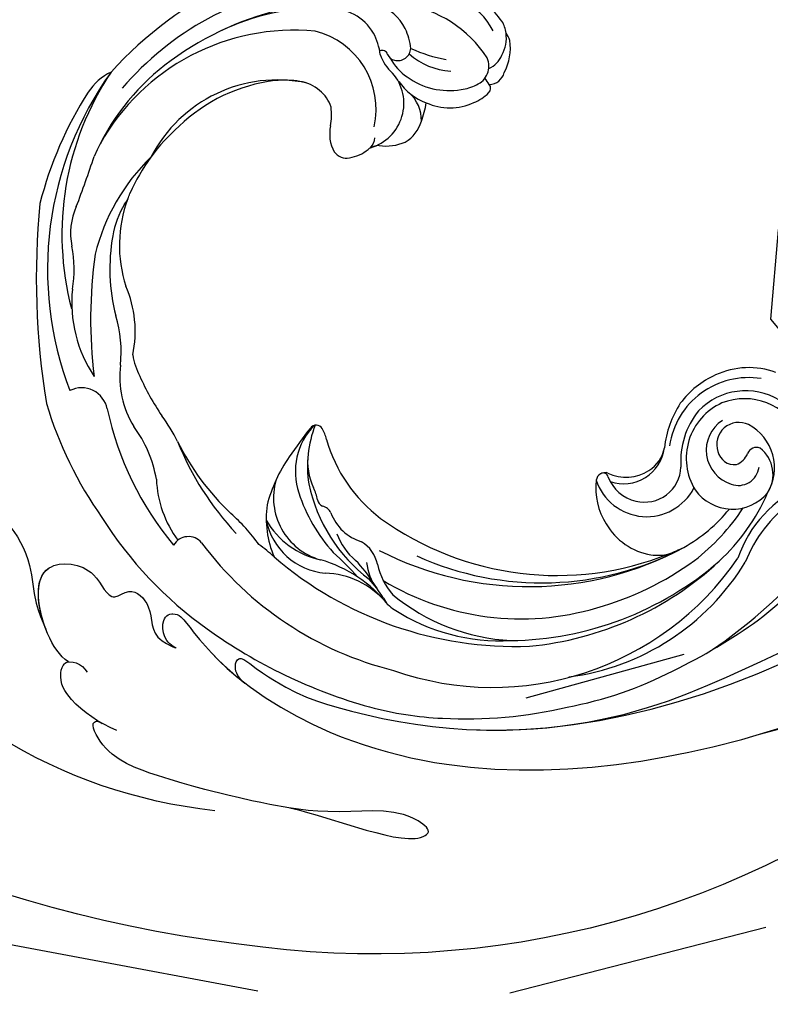
# Model space of a CAD drawing. Units: millimetres. Extents: x 72694 to 77734, y 77221 to 78409.
# Drawn here: x 74832 to 74886, y 77648 to 77719 of the extents above; entities that cross this region are included whole.
import ezdxf
from ezdxf.xclip import XClip

# ---------------------------------------------------------------- set-up
doc = ezdxf.new("R2010")
doc.units = ezdxf.units.MM
doc.header["$XCLIPFRAME"] = 2
doc.linetypes.add('HIDDEN', pattern=[9.524999999999999, 6.35, -3.175])
doc.layers.add('A-04.尺寸標註', color=4, linetype='Continuous')
doc.layers.add('H-08.木作(細線)', color=8, linetype='Continuous')
doc.styles.add('新細明體', font='PMingLiU.ttf')
doc.dimstyles.new('4', dxfattribs={"dimtxt": 10, "dimasz": 3, "dimexe": 2, "dimexo": 2, "dimgap": 1.2, "dimtad": 2, "dimdec": 0, "dimtxsty": '新細明體', "dimblk": 'ARCHTICK', "dimcen": 5, "dimclrd": 8, "dimclre": 8, "dimclrt": 4, "dimadec": 0, "dimazin": 0, "dimtfac": 1, "dimtdec": 0, "dimtix": 1, "dimtmove": 2, "dimatfit": 3, "dimldrblk": 'OPEN90', "dimfxl": 1.25, "dimlwd": 9, "dimlwe": 9, "dimarcsym": 0})

# ---------------------------------------------------------------- blocks, each defined once
blk = doc.blocks.new('_ArchTick')
at = {"color": 0, "linetype": 'ByBlock', "const_width": 0.15}
blk.add_lwpolyline([(-0.5, -0.5), (0.5, 0.5)], dxfattribs=at)
blk = doc.blocks.new('*D20')
at = {"layer": 'A-04.尺寸標註', "color": 8, "linetype": 'HIDDEN', "lineweight": 9, "ltscale": 0.4, "transparency": 16777216}
for p, q in [((75206.79531404059, 77742.13410073744), (74439.21033406402, 77742.13410073744)), ((75149.95821643225, 77580.64364696616), (74439.21033406402, 77580.64364696616))]:
    blk.add_line(p, q, dxfattribs=at)
at = {"layer": 'A-04.尺寸標註', "color": 8, "lineweight": 9, "ltscale": 0.4, "transparency": 16777216}
blk.add_line((74441.21033406402, 77580.64364696616), (74441.21033406402, 77742.13410073744), dxfattribs=at)
at = {"layer": 'DEFPOINTS', "color": 0, "ltscale": 0.4, "transparency": 16777216}
for p in [(74441.21033406402, 77742.13410073744), (75208.79531404059, 77742.13410073744), (75151.95821643225, 77580.64364696616)]:
    blk.add_point(p, dxfattribs=at)
at = {"layer": 'A-04.尺寸標註', "color": 8, "lineweight": 9, "ltscale": 0.4, "transparency": 16777216, "xscale": 3, "yscale": 3, "zscale": 3}
for p, rotation in [((74441.21033406402, 77742.13410073744), 90), ((74441.21033406402, 77580.64364696616), 270)]:
    blk.add_blockref('_ArchTick', p, dxfattribs=dict(at, rotation=rotation))
at = {"layer": 'A-04.尺寸標註', "color": 4, "ltscale": 0.4, "transparency": 16777216, "insert": (74434.37806662216, 77661.38887385177), "char_height": 10, "attachment_point": 5, "rotation": 90, "style": '新細明體'}
blk.add_mtext('161', dxfattribs=at)
blk = doc.blocks.new('_Open90')
at = {"color": 0, "linetype": 'ByBlock', "lineweight": -2}
for p, q in [((-0.5, 0.5), (0, 0)), ((0, 0), (-1, 0)), ((0, 0), (-0.5, -0.5))]:
    blk.add_line(p, q, dxfattribs=at)
blk = doc.blocks.new('*D21')
at = {"layer": 'A-04.尺寸標註', "color": 8, "linetype": 'HIDDEN', "lineweight": 9, "ltscale": 0.4, "transparency": 16777216}
for p, q in [((75761.27430924274, 77711.17853681018), (75761.27430924274, 77454.8981609799)), ((74667.64440453873, 77710.6334778734), (74667.64440453873, 77454.8981609799))]:
    blk.add_line(p, q, dxfattribs=at)
at = {"layer": 'A-04.尺寸標註', "color": 8, "lineweight": 9, "ltscale": 0.4, "transparency": 16777216}
blk.add_line((74667.64440453873, 77456.8981609799), (75761.27430924274, 77456.8981609799), dxfattribs=at)
at = {"layer": 'DEFPOINTS', "color": 0, "ltscale": 0.4, "transparency": 16777216}
for p in [(75761.27430924274, 77713.17853681018), (74667.64440453873, 77712.6334778734), (75761.27430924274, 77456.8981609799)]:
    blk.add_point(p, dxfattribs=at)
at = {"layer": 'A-04.尺寸標註', "color": 8, "lineweight": 9, "ltscale": 0.4, "transparency": 16777216, "xscale": 3, "yscale": 3, "zscale": 3, "rotation": 180}
blk.add_blockref('_ArchTick', (74667.64440453873, 77456.8981609799), dxfattribs=at)
at = {"layer": 'A-04.尺寸標註', "color": 8, "lineweight": 9, "ltscale": 0.4, "transparency": 16777216, "xscale": 3, "yscale": 3, "zscale": 3}
blk.add_blockref('_ArchTick', (75761.27430924274, 77456.8981609799), dxfattribs=at)
at = {"layer": 'A-04.尺寸標註', "color": 4, "ltscale": 0.4, "transparency": 16777216, "insert": (75214.45935689073, 77450.06589353803), "char_height": 10, "attachment_point": 5, "style": '新細明體'}
blk.add_mtext('1094', dxfattribs=at)
blk = doc.blocks.new('SE-21116L-d')
at = {"layer": 'H-08.木作(細線)'}
blk.add_lwpolyline([(10.25552108508055, -112.0276734686092, 0.2093606604984588), (30.8499999978485, -63.46656448505587, 0.1594261879160631), (12.23162039343151, -5.676457724654711, -0.01764934018909316), (4.597264612420986, 5.560015632171371)], format="xyb", dxfattribs=at)
for points, knots in [([(21.46378900741911, -58.9417768179926), (21.46277759204531, -53.13578055390167), (18.66554817569704, -41.26770480987284), (7.932302087541757, -27.91836147318259), (-4.354051997335773, -21.69438144102764), (-12.8502777979993, -20.91772015247693), (-19.2174312346724, -21.32246695360641), (-23.38024979890542, -17.67385007913049), (-24.04333380024036, -14.97369920641336)], [0, 0, 0, 0, 16.62689888954907, 37.28842629160808, 49.16213852660238, 57.49333508902249, 63.25376395367751, 70.89091984782621, 70.89091984782621, 70.89091984782621, 70.89091984782621]), ([(21.46378900741911, -58.9417768179926), (21.46277759204531, -53.13578055390167), (18.66554817569704, -41.26770480987284), (7.932302087541757, -27.91836147318259), (-4.354051997335773, -21.69438144102764), (-12.85027779800294, -20.91772015247602), (-19.2174312346724, -21.32246695360641), (-23.38024979890542, -17.67385007913049), (-24.04333380024036, -14.97369920641336)], [0, 0, 0, 0, 16.62689888954907, 37.28842629160808, 49.16213852660238, 57.49333508902249, 63.25376395367751, 70.89091984782621, 70.89091984782621, 70.89091984782621, 70.89091984782621]), ([(6.745628688993747, -36.94486613160166), (7.132223769956909, -37.41266578030422), (8.45607475134966, -37.53986269267966), (9.861781630981568, -38.2687906426579), (9.361474370500218, -39.54732763987408), (7.975908738291764, -38.7065899993911), (6.758881372796168, -36.65277287335152), (4.316726402696077, -35.10037691497359), (1.800546428010421, -34.62215401462868), (-0.4947909111688205, -36.99431141887703), (1.379299973403249, -41.30640228276184), (5.182334078017448, -43.90574338174679), (7.71074904840134, -44.19910256398703), (9.23780080491997, -45.06582130322818), (9.806262315098138, -45.3769727428778)], [0, 0, 0, 0, 1.324241823330548, 3.710313195097915, 4.50820664975971, 5.979210800985181, 8.040626957908367, 10.7529102905452, 13.73598643706092, 15.13787314869803, 21.19898140655693, 24.61495109979686, 27.44907622526743, 29.34716252760393, 29.34716252760393, 29.34716252760393, 29.34716252760393]), ([(1.014119068691798, -35.47821000302497), (0.8643392833582766, -35.62706770797445), (-0.3747485626372509, -37.2705165477953), (1.379299973403249, -41.30640228276184), (5.182334078017448, -43.90574338174679), (7.71074904840134, -44.19910256398703), (9.23780080491997, -45.06582130322818), (9.806262315098138, -45.3769727428778)], [14.43282375612867, 14.43282375612867, 14.43282375612867, 14.43282375612867, 15.13787314869803, 21.19898140655693, 24.61495109979686, 27.44907622526743, 29.34716252760393, 29.34716252760393, 29.34716252760393, 29.34716252760393]), ([(1.01411906868816, -35.47821000302588), (0.8643392833546386, -35.62706770797354), (-0.3747485626408888, -37.27051654779439), (1.379299973403249, -41.30640228276366), (5.18233407801381, -43.90574338174588), (7.71074904840134, -44.19910256398884), (9.23780080491997, -45.06582130322818), (9.806262315098138, -45.37697274287962)], [14.43282375612867, 14.43282375612867, 14.43282375612867, 14.43282375612867, 15.13787314869803, 21.19898140655693, 24.61495109979686, 27.44907622526743, 29.34716252760393, 29.34716252760393, 29.34716252760393, 29.34716252760393]), ([(11.97052700560744, -47.25214765877331), (11.60832578109694, -46.58084676040539), (9.860532898717793, -45.05806781226579), (4.816583407926373, -43.55254574910282), (4.752221327842562, -48.51743058738953), (7.540327683029318, -49.65770032376417), (5.974799913128663, -51.2452691812066), (7.626040183804434, -53.15017569102088), (9.516638495289953, -52.70720288460848), (10.27370133273143, -55.40650670681475), (9.79740954814406, -53.70686984364579), (7.833614874947671, -53.50840369981756), (7.619930869077507, -54.80496293590181), (8.833783619866153, -55.97704490890351), (11.8715513673269, -59.04640552671458), (18.18924739142312, -71.94726512223565), (15.11837003519759, -91.3540193292963), (5.69753111018872, -109.922415893109), (-7.820951207897451, -120.3523443539232), (-22.17878884718448, -119.8314403523689), (-30.52005560239559, -113.0105013066757), (-31.26819653236453, -104.4626121835097), (-28.08576343120876, -97.27738787976773), (-20.46294332594698, -95.56431586444864), (-15.34001317956063, -98.68259762885714), (-15.38389254441427, -104.0056731669317), (-17.56312209475436, -106.293810484626), (-19.82484602418845, -106.3233623078365), (-20.32594193246405, -105.2932236088716), (-20.28329028731241, -105.0769110237095)], [0, 0, 0, 0, 2.697529412252327, 7.460353460749046, 10.58841546105461, 12.88654986379511, 13.98317437981599, 15.84676173788649, 18.67342479093342, 19.83797074965542, 20.90173733639287, 22.61746594113982, 22.66650619105346, 23.67084332450885, 26.40316261878656, 36.87937790640557, 64.88599163912605, 82.27390899480807, 100.1158440133859, 113.1631676990119, 123.278330541446, 129.5202021725853, 138.0081748849355, 144.3458351733076, 149.885422286575, 154.3655502932764, 157.1112368144005, 159.1155848544519, 159.6295213459906, 159.6295213459906, 159.6295213459906, 159.6295213459906]), ([(11.97052700560744, -47.25214765877331), (11.60832578109694, -46.58084676040539), (9.860532898714155, -45.05806781226579), (4.816583407926373, -43.55254574910282), (4.752221327842562, -48.51743058738953), (7.540327683029318, -49.65770032376417), (5.974799913132301, -51.2452691812075), (7.626040183804434, -53.15017569102088), (9.516638495289953, -52.70720288460848), (10.27370133273143, -55.40650670681475), (9.79740954814406, -53.70686984364579), (7.833614874947671, -53.50840369981756), (7.619930869077507, -54.80496293590181), (8.833783619866153, -55.97704490890351), (10.36128663317504, -57.52043399668469), (11.50146359991413, -59.12416519715566), (12.0780791883335, -60.07552457572979)], [0, 0, 0, 0, 2.697529412252327, 7.460353460749046, 10.58841546105461, 12.88654986379511, 13.98317437981599, 15.84676173788649, 18.67342479093342, 19.83797074965542, 20.90173733639287, 22.61746594113982, 22.66650619105346, 23.67084332450885, 26.40316261878656, 29.81326860932726, 29.81326860932726, 29.81326860932726, 29.81326860932726]), ([(9.808742266155605, -45.37827930354229), (8.293585938918113, -44.59600365263555), (4.814678163591452, -43.69951611896681), (4.752221327838924, -48.51743058738862), (7.540327683029318, -49.65770032376417), (5.974799913128663, -51.2452691812066), (7.626040183800797, -53.1501756910227), (9.516638495289953, -52.70720288460848), (10.27370133273143, -55.40650670681475), (9.79740954814406, -53.70686984364579), (7.833614874947671, -53.50840369981756), (7.619930869073869, -54.8049629359009), (8.833783619866153, -55.97704490890351), (10.36128663317504, -57.52043399668469), (11.50146359991049, -59.12416519715475), (12.0780791883335, -60.07552457573161)], [2.999144485527816, 2.999144485527816, 2.999144485527816, 2.999144485527816, 7.460353460749046, 10.58841546105461, 12.88654986379511, 13.98317437981599, 15.84676173788649, 18.67342479093342, 19.83797074965542, 20.90173733639287, 22.61746594113982, 22.66650619105346, 23.67084332450885, 26.40316261878656, 29.81326860932726, 29.81326860932726, 29.81326860932726, 29.81326860932726]), ([(16.49790199718336, -51.27637651025975), (16.10803998726988, -49.93366982056864), (15.05759784928159, -47.96180394580347), (13.46793881702979, -46.67219683651706), (11.93320114157541, -46.89923989281829), (11.88786558151696, -47.89872379251096), (12.25792961029583, -48.45043399470865), (12.56517179027287, -48.68902028069419)], [0, 0, 0, 0, 3.820850825217513, 6.051310095518479, 6.714714344306218, 7.583217781598849, 8.518281690510747, 8.518281690510747, 8.518281690510747, 8.518281690510747]), ([(16.49790199718336, -51.27637651025975), (16.10803998726624, -49.93366982056773), (15.05759784928159, -47.96180394580347), (13.46793881702979, -46.67219683651706), (12.15425039932597, -46.86653873490991), (11.99963726798524, -47.14688687459761), (11.97052700560744, -47.25214765877331)], [0, 0, 0, 0, 3.820850825217513, 6.051310095518479, 6.714714344306218, 7.041321641041979, 7.041321641041979, 7.041321641041979, 7.041321641041979]), ([(20.66728764344225, -64.28699735204623), (20.98048231602661, -67.57199407391522), (22.80788697491153, -73.30750546373088), (21.11216778433663, -74.62286369984554), (19.59696231637645, -72.0276619801732), (20.97918495436898, -67.49951249924084), (20.3854151016094, -60.3168383068039), (19.74522061079915, -56.01202379934853), (18.56366466594773, -50.62838695691585), (16.0149841407183, -49.20295105808486), (15.9819127502451, -49.88718202366431), (16.10933019493314, -50.17774257330325)], [0, 0, 0, 0, 12.04347945909067, 13.25365287802324, 15.11565223877207, 21.10892493550269, 26.14949663609212, 33.59732900698945, 37.92396342930133, 39.73371647547442, 39.96851463637186, 39.96851463637186, 39.96851463637186, 39.96851463637186]), ([(12.0780791883335, -60.07552457573161), (11.80333327334301, -59.63360348244873), (11.19617630988068, -59.11695638793185), (10.11487623371431, -59.38677866922785), (12.22365778633321, -62.8475437851173), (13.36513305848712, -67.1996443998521), (14.2131939664614, -78.35129129715983), (10.41659630941285, -92.0056992539528), (2.766342671511666, -104.7821924073912), (-7.027843464384205, -114.9324179202711), (-17.95784697697309, -116.1331931518978), (-24.28825080056413, -112.4680315114863), (-26.43224550101149, -107.9968431767627), (-26.51145394721243, -103.6582427445353), (-25.14237301869434, -100.7244135105454), (-23.50795445326366, -99.41722765667032), (-21.72733009629519, -99.01897587426333), (-19.98646621798616, -99.53330018129031), (-19.76637240093987, -100.8138509878588)], [0, 0, 0, 0, 1.080876203269448, 1.668337460281719, 2.468198540844772, 9.574260637974174, 19.29619723975983, 34.58168190001787, 51.42015334084096, 65.2839791955562, 74.97054091999667, 81.58368144256613, 86.42471700967234, 90.24749630526377, 93.24129178586153, 94.80592408431363, 95.80141735088385, 98.54836716172255, 98.54836716172255, 98.54836716172255, 98.54836716172255]), ([(12.0780791883335, -60.07552457573161), (11.80333327334301, -59.63360348244873), (11.19617630988068, -59.11695638793185), (10.11487623371431, -59.38677866922785), (12.22365778633321, -62.8475437851173), (13.36513305848712, -67.1996443998521), (14.2131939664614, -78.35129129715983), (10.41659630941285, -92.0056992539528), (2.766342671511666, -104.7821924073912), (-7.027843464387843, -114.9324179202711), (-17.95784697697309, -116.1331931518978), (-24.28825080056413, -112.4680315114863), (-26.43224550101149, -107.9968431767627), (-26.51145394721243, -103.6582427445353), (-25.14237301869434, -100.7244135105454), (-23.50795445326366, -99.41722765667032), (-21.72733009629519, -99.01897587426333), (-19.98646621798616, -99.53330018129031), (-19.76637240093987, -100.8138509878588)], [0, 0, 0, 0, 1.080876203269448, 1.668337460281719, 2.468198540844772, 9.574260637974174, 19.29619723975983, 34.58168190001787, 51.42015334084096, 65.2839791955562, 74.97054091999667, 81.58368144256613, 86.42471700967234, 90.24749630526377, 93.24129178586153, 94.80592408431363, 95.80141735088385, 98.54836716172255, 98.54836716172255, 98.54836716172255, 98.54836716172255]), ([(12.0780791883335, -60.07552457573161), (11.80333327334301, -59.63360348244873), (11.19617630988068, -59.11695638793185), (10.11487623371067, -59.38677866922694), (12.22365778633321, -62.8475437851173), (13.36513305848712, -67.1996443998521), (13.95794373643002, -74.9948573322979), (13.26059356111728, -80.12520372639551), (12.88425974117126, -81.97025976494274)], [0, 0, 0, 0, 1.080876203269448, 1.668337460281719, 2.468198540844772, 9.574260637974174, 19.29619723975983, 24.91613319054377, 24.91613319054377, 24.91613319054377, 24.91613319054377]), ([(12.88425974117126, -81.97025976494274), (11.66578653066608, -87.66290346766505), (8.033710280094965, -94.35728524612273), (2.023071889314451, -104.164792469737), (-6.745581207513169, -110.0251586495685), (-13.50080616115156, -112.0350119175471), (-18.60161410460933, -111.8665016401208), (-21.24925781003185, -110.3387500577389), (-21.66123414207686, -108.4662237295558), (-21.11598874391348, -107.1038423824127), (-21.21970110096663, -106.1400732569007), (-22.08626810673377, -105.6801358117252), (-23.28130921313641, -107.0129527288925), (-23.28403450660699, -109.3755936356099), (-21.73950305872495, -112.8358179636696), (-16.31736395965709, -115.2613285266805), (-9.662757965175842, -114.3083656919605), (-4.982761536153703, -111.8488964371325), (-2.794923936326086, -110.1715549701264), (-1.066083973717468, -108.4506311623506)], [0, 0, 0, 0, 11.71014755024642, 22.50696919249179, 34.44288056389561, 42.74574250052792, 46.38746147411214, 48.3080250543516, 50.71537343388064, 51.65165123293055, 52.60653020736794, 53.32191764329208, 54.43674827822777, 57.06299869024888, 59.13834069870409, 65.87945575110761, 73.61144599145454, 77.37568280880402, 81.60813296307239, 81.60813296307239, 81.60813296307239, 81.60813296307239]), ([(12.88425974117126, -81.97025976494274), (11.66578653066608, -87.66290346766505), (8.033710280094965, -94.35728524612273), (2.023071889314451, -104.164792469737), (-6.745581207516807, -110.0251586495676), (-13.50080616115156, -112.0350119175471), (-18.60161410460933, -111.8665016401208), (-21.24925781003185, -110.3387500577389), (-21.66123414207686, -108.4662237295558), (-21.21418968421131, -107.3492128702326), (-21.18243891722886, -106.9603565242749), (-21.18063892636565, -106.8974665503818)], [0, 0, 0, 0, 11.71014755024642, 22.50696919249179, 34.44288056389561, 42.74574250052792, 46.38746147411214, 48.3080250543516, 50.71537343388064, 51.65165123293055, 51.83235173779964, 51.83235173779964, 51.83235173779964, 51.83235173779964]), ([(12.88425974117126, -81.97025976494274), (11.66578653066244, -87.66290346766596), (8.033710280094965, -94.35728524612273), (2.023071889314451, -104.164792469737), (-6.745581207516807, -110.0251586495676), (-13.50080616115156, -112.0350119175471), (-18.60161410460933, -111.8665016401208), (-21.24925781003185, -110.3387500577389), (-21.66123414207686, -108.4662237295577), (-21.21418968421131, -107.3492128702326), (-21.1824389172325, -106.9603565242758), (-21.18063892636928, -106.8974665503827)], [0, 0, 0, 0, 11.71014755024642, 22.50696919249179, 34.44288056389561, 42.74574250052792, 46.38746147411214, 48.3080250543516, 50.71537343388064, 51.65165123293055, 51.83235173779964, 51.83235173779964, 51.83235173779964, 51.83235173779964]), ([(11.60300856649337, -97.46433815593696), (10.23716125845021, -101.0198272383411), (7.513635802461067, -107.3331382121967), (0.683700641082396, -115.6782085386037), (-9.60311372594515, -122.122860775992), (-21.18595914369507, -121.1693035758969), (-26.94855078716864, -118.5014950625489), (-29.75560506974944, -115.4853561956877), (-30.2193339330297, -112.8395526707825), (-29.8093440679404, -111.9021679064742)], [0, 0, 0, 0, 9.593604144592417, 21.00116560929931, 32.23878709579809, 44.84022146694338, 51.42694681854796, 53.87304139107606, 57.06642698240709, 57.06642698240709, 57.06642698240709, 57.06642698240709])]:
    blk.add_open_spline(points, degree=3, knots=knots, dxfattribs=at)
blk.add_open_spline([(16.0751569635504, -50.09731435630033), (16.08533472173076, -50.1221646893589), (16.09668643286204, -50.14890995571818), (16.10933019493314, -50.17774257330325)], degree=3, dxfattribs=at)
blk = doc.blocks.new('SE-21153L-d')
at = {"layer": 'H-08.木作(細線)'}
for centre, radius, start, end in [((-3.565216087539739, 0.7137472189822347), 28.62150934994727, 88.96916363335261, 110.9202577806892), ((-5.091929294547299, 5.705746182563416), 22.04543683491763, 71.10686510689028, 112.6743024232661), ((-2.507376213601674, 5.839239880336663), 24.3750910298722, 117.5596638703427, 174.2517917466031), ((-3.387140167127654, 9.112756740711347), 21.07878486910265, 119.5569141470689, 167.9883702321487), ((-13.84558609344822, 23.33483811762835), 4.114084904957653, 89.15688779319635, 120.0880396514343), ((-2.062599109201983, 3.450795758891218), 27.22698493935869, 120.5653841878102, 139.0316719364751), ((-5.890346865649917, 4.5597444579289), 21.98489620760106, 76.84236032538614, 101.0339850252987), ((-5.658073623053497, 10.38746921929283), 16.15434559518496, 60.69035107330507, 89.37882055838459), ((-6.878938135618228, 9.704034633730544), 16.74650262673036, 101.0827596997925, 129.8555885051742), ((-7.850199968677771, 9.876861771802396), 16.04454180499964, 57.87644417046112, 124.0473153875411), ((0.8180257078347495, 21.20259846650515), 3.57092057002617, 3.895502994605248, 66.35951755933935), ((-3.093218105648702, 19.06315091599913), 5.798673266322068, 320.592195371975, 49.38665988112817), ((3.321681228320813, 20.73917844561447), 3.251523253358915, 359.246187347188, 94.57955288351424), ((-81.92137689543597, 87.24663249975038), 91.21525738078671, 312.4239460848476, 314.8327378538912), ((-7.940967358219496, 12.35912452715593), 10.27799637241795, 51.35981732409319, 125.9662435754698), ((-7.605983024259331, 10.12340173566031), 12.16769766957973, 70.33473570220468, 106.9934726934598), ((2.411090635512664, 15.28119576170184), 8.52374424589937, 5.920433263655756, 55.10716095057397), ((7.323221959173679, 17.69543011524593), 4.833343762498741, 0.1750992139200613, 75.07930258854391), ((24.69590869104286, -8.632143047052978), 55.99047568887828, 147.6813003933682, 162.4832270327241), ((-7.499818070078618, 8.028711563981233), 14.21113597247451, 104.9341330350349, 129.2993240801254), ((-6.204625045895227, 14.73073830247858), 7.361114981342024, 54.45427341309887, 68.53754160535964), ((-0.1793636527872877, 21.34931793835517), 4.561067563316808, 340.5546142697476, 1.204502080254961), ((-9.56781910371501, 6.646864532442351), 14.70746865966951, 107.4464236027774, 139.3220077964401), ((-3.320889958602493, 18.62564466498429), 2.516888284938677, 20.01403430972901, 56.32226852093014), ((2.294199598167324, 20.78836546380035), 4.27971168084618, 338.7853331994489, 358.7687061191673), ((6.616814658722433, 17.02679622422147), 6.496333800364551, 8.916308531212175, 36.30058885318472), ((-17.53149265827233, 16.34862403952843), 4.56760210144158, 128.6873430319416, 165.3261977419664), ((4.189856975594012, 19.66998634162337), 0.4169933946487235, 352.1136095215936, 88.1284700992398), ((-3.050852489599492, 18.45768438857499), 2.334095839348282, 350.093801844507, 26.16851745356725), ((7.003146066315821, 19.38599978558022), 2.915751540732315, 171.2232094609489, 202.9997520228468), ((5.260629269127094, 19.54828404054001), 0.6608765631290867, 174.400288143947, 232.6318329901536), ((8.42495432402211, 19.35144095550095), 3.770907284645572, 181.0157937034753, 208.8830772404093), ((5.484041139141482, 19.70770273557309), 0.9267004944028953, 227.6297809579874, 329.6669453542137), ((15.04355231153022, 26.34906601458761), 11.28162248189088, 219.0628670927137, 232.6757482516195), ((-10.29906674763333, 11.69966808302615), 9.59657087168184, 132.8542758285285, 171.0754882560454), ((-13.88987863661896, 13.12624854892556), 6.30897286372568, 121.5868456503302, 143.867292560472), ((-18.43725028041081, 20.86197814697789), 2.668515146957451, 297.7571126616755, 307.1414688373425), ((-18.43725028041081, 20.86197814697789), 2.668515146957451, 307.1414688373425, 316.5258250135404), ((10.5292918612904, 20.7175571490418), 4.860167989436425, 201.4343640473237, 240.323625491327), ((-4.693857690275763, 19.39322411518901), 4.162876751654633, 322.4226446891478, 341.2649036420162), ((1.080958543185261, 17.43625219777391), 3.338105461437429, 259.4127098157338, 14.05172166016342), ((11.02223373751622, 17.84178458179304), 2.021539503448895, 339.6810918036015, 5.446835520513462), ((-30.15491167633445, 19.82836637122227), 8.527226295302883, 323.3110246781443, 344.1937014895496), ((8.560007551182935, 18.07614244284377), 4.155837162465781, 187.7519570644176, 223.0203491606812), ((9.688940135965822, 19.88072221652828), 5.135424841807299, 207.2417437978489, 253.0224039850477), ((10.61215032545442, 17.9062260196165), 2.429865129857216, 302.6591298695836, 341.6142478306158), ((11.00496652848233, 16.84266124544911), 1.935956440373196, 351.3630470367567, 8.829339609960028), ((-8.134555696589814, 8.704449349357901), 13.56578888421151, 143.1171187827307, 167.6255097207746), ((0.6091864854824962, 15.18043011970713), 2.611149280136421, 140.1223673284151, 182.5394634473503), ((2.298530154905166, 15.4702565198811), 2.629395921326895, 331.3221221241989, 21.90336841227485), ((9.423535623704083, 17.66307841189973), 3.667791830884674, 304.9051459276739, 342.3653226151572), ((7.158837346112705, -3.047178804274608), 33.89783654102565, 145.334671032354, 160.2718751681778), ((9.441604777573957, 16.2123156716284), 1.448695909269069, 265.6961375606687, 357.9461700489396), ((10.79034569911892, 17.08032219401821), 1.664843784493212, 265.5224919272227, 312.8888637600848), ((-0.9202058773880708, 15.25100962702822), 1.095150364266158, 189.7929907550779, 254.8129139053169), ((-1.5104715837806, 20.55930340848522), 8.816859552982576, 313.9200890330593, 322.8990689187451), ((8.734060573471652, 17.85403521864237), 4.141108802131876, 219.1276230020827, 267.947949340078), ((9.279837481153663, 17.81335764697405), 3.046114632456799, 249.0241759752578, 270.9978649186), ((3.904472739319317, 13.6691294785935), 6.308361113313821, 6.400610113992587, 11.39989809566444), ((-15.15995111536904, 9.559234179464966), 9.659794163700237, 147.6113346817788, 186.9206230758273), ((0.03481118944910122, 15.30965516255424), 1.233136908581522, 290.548251386262, 327.3205709810295), ((2.719547795408289, 15.97612547134986), 2.584772630711379, 273.8285029597218, 316.8523574989891), ((9.736463701061439, 14.28720451195568), 0.4452714190299789, 286.2326315799808, 11.02834283124996), ((10.65795660187723, 15.41995037082643), 1.154159801871255, 245.1819674907034, 318.495996452235), ((-0.3531408426351845, 16.84978056104933), 2.789597958704237, 252.1741896610059, 282.7490122030996), ((0.5237005848393892, 12.89089606593416), 1.265320761615669, 62.53347148719261, 101.9146599411179), ((3.09549597001751, 16.87789591257297), 3.486710427651468, 235.2344511020869, 266.6563289528434), ((8.8682765040503, 16.92972697676578), 3.226535716320859, 264.9770566086942, 287.9179222135402), ((-27.91706866184541, 13.63955002687317), 8.15010665375476, 321.2317398136256, 356.8268570784642), ((-29.96391760117695, 13.04176944584469), 8.697131093158207, 326.8390474775411, 350.535235309203), ((-16.74327510973671, 7.014267851355271), 5.053875867937863, 162.4740378557183, 180.8294949014708), ((-0.379753030691063, 3.263479382636206), 28.74899100709382, 170.0719148901516, 188.3804907489879), ((-26.77512528353691, 6.394679369492906), 1.885956663390581, 344.5709448786168, 89.53747104217672), ((-16.79662287969404, 4.409871445222961), 7.047328398311013, 146.646624547693, 184.1803962225967), ((-3.841956818352628, 6.052615006081169), 17.97663455782611, 177.1670236746674, 187.6035688003058), ((-2.911427214021387, 0.1294301000802989), 22.78664667521089, 165.3488467128016, 193.0868551716346), ((-32.4133721615508, 2.345833630472498), 8.726977129692157, 342.770317162974, 10.23265193768188), ((-34.39910123498703, 1.503895896279346), 12.92209381997297, 0.04815381271022661, 9.66783397288266), ((-0.3601439344274695, -0.316174648039123), 21.1960945381872, 175.0445820164705, 196.4475965224109), ((-3.449429125896131, 1.328973467873993), 18.02878654811994, 179.4095697232257, 200.0211698712533), ((-16.65429042804317, -3.540764849749849), 8.124812073815194, 156.0232815729391, 189.3255928064166), ((-0.5573916737484979, 1.764063453897279), 28.39215060359616, 185.4379104661029, 207.9041018850655), ((-10.58748349290545, -6.426163911030471), 4.807195612506802, 109.1499005024546, 171.7790764602297), ((21.25525239479612, -71.28575018319839), 77.1246584705039, 115.953385363833, 117.8640585690396), ((-6.748515874234727, -7.911170123754573), 8.03359074829013, 131.6264837803541, 162.4137699617381), ((-12.25451286570751, -2.383008588418761), 0.5061070412912464, 2.539463446972883, 118.7009574270898), ((-14.85425447318994, -2.504501086392793), 3.108684729745631, 347.3068313738485, 2.653461503020971), ((-9.433395946958626, -12.8852362136447), 11.15325330380113, 118.7085555720448, 138.4131957405704), ((-9.667607388786564, -6.027696699860144), 4.562191455643165, 146.7793182582604, 178.2786605343131), ((-1.208426797464199, -5.236336732456039), 10.809055763365, 169.0739718513829, 206.3176763236888), ((-12.98677499996847, -7.322268868912033), 4.639785605935413, 137.102040037012, 227.1579993028687), ((-24.43464450665488, -6.086558082011834), 1.251864675007866, 13.5687786960536, 122.4450351076233), ((-32.7099361421715, -9.801489422288569), 13.28139242365012, 8.798880246260843, 21.91952197144911), ((-11.90590677051659, -9.512330012701113), 7.119951375227522, 145.526115124114, 176.3242265162155), ((-3.136370606007404, -8.466592626047941), 11.65828166601695, 165.1764152806018, 205.9992914818708), ((1.044351885662763, -1.548113745182491), 24.63059057452683, 189.9236759866963, 229.377945750364), ((-3.431779469930916, -7.537892316793886), 12.04858138429889, 171.4123969085409, 195.1863252012906), ((-18.58332027031429, -5.740393492587827), 4.358171296206194, 346.1060193362025, 358.0241554647371), ((-13.71485691777343, -7.696324537143482), 4.780279100457893, 164.6553713347631, 238.1400182527982), ((-12.40768325611134, -6.116750678631888), 5.925400694652697, 183.0434226703284, 231.4666177248265), ((-13.74598610022076, -6.966193794989749), 0.632613618200538, 163.5360969283353, 218.7796184026455), ((-27.65861972470884, -12.14225965090054), 9.181693363435077, 19.64225873867914, 28.43791000255734), ((-14.82818382320693, -8.052770648276692), 0.9074984127341452, 359.4539092408323, 49.52790347002608), ((-10.57649598437274, -8.455491114867073), 3.367368510174236, 173.2794790308069, 226.8917363435808), ((5.697934249263199, 1.240634672220267), 26.76863498537866, 202.6218898559314, 245.353190654446), ((-9.484275773633271, -10.10378074299865), 4.764271081311581, 173.9185670688893, 202.3786207920495), ((8.37432437944517, -0.04713187123843454), 21.70291333612726, 207.3812658849665, 265.0838546985059), ((-22.71224800076016, -17.85293868221061), 9.703598329094751, 12.09216455651861, 47.03731452672212), ((-31.62882855175121, -17.51399906904931), 17.91785681117046, 14.37653083087785, 22.37202150122171), ((-15.12210133243934, -12.2536099929971), 2.613860703909996, 345.9635698492115, 30.83360364939194), ((7.5834471960261, 5.871448709348897), 37.50913138292812, 207.6291053164975, 227.5670371464803), ((-19.19023273458879, -17.09903199611017), 6.103988550894782, 14.60208485765108, 61.07664400059772), ((-20.5739991961309, -14.35372822164936), 7.114333428686867, 2.903439147605148, 20.02419861733192), ((7.033367010379152, 1.835073031349111), 23.58356260948376, 216.0869653833298, 271.5992835079102), ((15.01105652905972, -18.0159261549768), 6.356126182650429, 87.10992238773719, 116.9202808602206), ((15.14273193430563, -17.33759619005468), 5.672854522914315, 42.99399862068326, 88.09276579123555), ((-9.826426602041465, -13.73643376789346), 3.6514224831203, 158.8198059227306, 190.5775085783372), ((15.84252442927391, -18.70605478730999), 7.36042556433885, 120.2609528455465, 147.0209851759093), ((14.77144683046208, -18.04417139283441), 5.75335698299727, 54.24134635266061, 144.799537209429), ((-7.909219480614411, -14.12253826776555), 4.837364138800613, 165.2088017720995, 194.6425607923169), ((15.44565002834133, -18.69097927926191), 5.781275883680518, 114.249408368529, 157.4195455026438), ((14.62078928796109, -17.87674090322253), 4.718623659533488, 32.07428073544673, 109.1712770309178), ((-21.21748116343224, -15.83972509378123), 7.932195761253527, 4.222510884148157, 16.57340775275853), ((3.519991895496787, -3.89360135375091), 19.21208400755238, 212.1471450626016, 259.8253171183885), ((7.204845896478218, 0.07982867737473498), 21.82455953126493, 218.905787169347, 271.277881502646), ((14.638907917084, -18.04558780613252), 4.373616895016555, 87.47354661727519, 184.7704122112492), ((14.38296810819884, -18.18196812012548), 4.528035627959802, 0.7586604153789407, 84.31261096126211), ((8.26485704309016, -17.22951845167427), 4.838759767130642, 146.6613140807587, 185.7388800141647), ((8.021082764105813, -15.12733528820718), 3.839340925318189, 171.656205046544, 305.8488012054397), ((4.75376290307031, -14.96119134455125), 0.6597289009764401, 45.96124228347017, 143.6542653499457), ((4.763136426117853, -14.65374000540919), 0.3537424600833841, 342.8083757381983, 96.26525416047724), ((7.864187520055566, -15.0524286247803), 2.778724450969511, 173.9237441608581, 230.4491132742803), ((7.207373745972291, -13.03271649823796), 2.972103631566331, 224.4624999496125, 325.8872597082924), ((7.587791287609434, -12.68463726885602), 2.981760087076376, 217.1885522971271, 276.6797011761615), ((7.774288771142892, -13.2920687203673), 2.359542206592935, 273.8964106308508, 323.3802034900498), ((14.5709173270734, -17.36139114889193), 2.560056838932147, 96.3582878829459, 225.9442920874565), ((-11.37291813673073, -15.26013911064183), 1.933903360245478, 179.8678103075532, 213.7992421879797), ((0.8407572912692558, -9.38065640301852), 14.69519923824658, 203.9472339779599, 240.1199636251962), ((14.56950484013214, -16.91163666596594), 1.602895646175345, 37.34815852675761, 171.6539920980199), ((12.94095945872687, -17.9709843977173), 3.543192947160151, 302.6209405617167, 34.98940570394865), ((-0.8047450328886043, -9.203614864438123), 14.11050349467447, 210.3620334424141, 246.2833711694286), ((7.806823363425792, -15.20136663966878), 2.627844354608978, 229.3456415648174, 331.1068399591157), ((14.17546645104449, -16.95522701363029), 1.223477616886529, 166.9505273540124, 250.0713941719842), ((8.098342080433213, -17.4123489536546), 4.657730084642123, 183.705510073276, 233.4092889294274), ((15.2977547610426, -18.28385179392808), 0.6951766048105554, 40.91333326986204, 132.3247159920419), ((13.56483837033738, -17.88864868008341), 3.325410204922943, 189.0079287081417, 292.7538895442963), ((13.93139695510035, -16.77992254866695), 1.336753492967264, 262.5661293585047, 312.2201755591435), ((13.63009989749116, -18.86122302703052), 2.423969019029982, 300.2441641516745, 25.21510504145245), ((13.88836191038718, -18.18619411611621), 1.494986684999375, 222.7614717508738, 326.0429762568981), ((0.4931751200347207, -5.361565344089513), 21.47670251704735, 223.8618512652079, 298.7499134070979), ((7.261251745621848, -18.31968026759887), 3.432746142156628, 235.6006141577865, 257.4344379000665), ((7.185262363869697, -10.32352741525347), 11.42699750482838, 272.5394634475261, 294.1836602140786), ((5.10659373364615, -7.897960751661913), 15.29301041711458, 280.7087122134322, 300.1502367758171), ((5.303760554896144, -9.359084082556365), 15.02069883229137, 286.2683835092218, 309.4650054950787), ((-0.9217313072658726, -2.907433622991675), 25.293528933359, 228.3690561900663, 240.4475606594089), ((8.37432437944517, -0.04713187125275908), 21.70291333611291, 265.0838546985059, 268.1972121695553), ((16.95856744276534, -30.41102128623925), 8.736940806638152, 86.49681911992016, 134.6064328684688), ((3.785059034998994, -1.03464815928578), 23.45356293245062, 244.0438228968725, 284.1325343936103), ((17.75878136260144, -32.07035656817425), 9.902956002079447, 99.61130129066002, 131.819973900981), ((3.040179761519539, -1.330596751770372), 23.36196255163826, 248.6496265000165, 286.0816735762921), ((4.370182797596499, -1.355343642235084), 21.86406132772629, 258.8073444769843, 279.4189353494483), ((1.886861354614666, -9.76164055950585), 17.57191043713332, 250.7010073653501, 301.8348617330579), ((2.462320884325891, 2.871870442890895), 31.99019055896045, 240.2803939783668, 256.5070999201134), ((0.7671978279904579, 10.26400470419276), 39.89282323934871, 277.8633938453456, 290.5142208941473), ((0.2365663564414717, 18.91941729769883), 48.76249677232726, 281.7404590208855, 288.8560899532179), ((2.69574173262663, -1.773425506016565), 27.55876598952641, 253.7807797499794, 270.6185764064857), ((3.607197157551127, 12.82749491412483), 42.16255031300508, 269.1656832740242, 278.9392241066005)]:
    blk.add_arc(centre, radius, start, end, dxfattribs=at)

msp = doc.modelspace()

# ---------------------------------------------------------------- block references
at = {"rotation": 26.74086760454108}
msp.add_blockref('SE-21153L-d', (74863.16818135984, 77696.76733596782), dxfattribs=at)
at = {"color": 179, "true_color": 0x222249}
ref = msp.add_blockref('SE-21116L-d', (74789.78981264059, 77689.68569699115), dxfattribs=dict(at, xscale=-1, rotation=83.64552510685498))
XClip(ref).set_block_clipping_path([(-28.69959593047679, 64.84314712438209), (-26.210992976266425, 69.84180975877098), (-24.277592683240073, 72.94940971335745), (-21.642787799835787, 76.49406914075371), (-19.899613942587166, 81.24740229883173), (-20.199074534655665, 94.33980768579931), (-18.378753015902475, 103.8405986421858), (-14.560859293895192, 111.67066373146372), (-9.143229174340377, 110.89487940607069), (-4.720756799462833, 112.64709462657629), (-2.906861695140833, 118.49785942154995), (-4.84930368627829, 123.45763227180578), (-6.717389137033024, 125.21784067210683), (-9.760795203706948, 126.51739903882844), (-17.093168288454763, 125.62587526575953), (-24.224045962284436, 117.67464089338318), (-29.914376320128213, 106.8644248330238), (-32.04696656150918, 90.90102078355267), (-31.83761428941216, 74.75385439881939), (-28.42893062075018, 58.10537609361927), (-25.03822265000781, 44.67960023364867), (-23.232756340614287, 31.38575550499081), (-21.322433313325746, 19.473929916115594), (-17.09747411540593, 3.357401722285431), (-7.034427504739142, -11.995992730400758), (-14.992161580361426, -11.862661693041446), (-22.081453606951982, -7.32229343081417), (-26.947342841216596, -3.9943950735178078), (-31.380588645581156, -7.042010702498374), (-31.278231297517777, -17.856428867191426), (-26.917490026942687, -27.43680031700933), (-11.028115860186517, -32.89591831364669), (-4.454458126347163, -40.81117799007916), (3.1086848668928724, -52.317606872922624), (10.480114444784704, -65.08926694227557), (10.894225335272495, -80.34360355976969), (6.495947472358239, -91.32500447712664), (-0.8880760555330198, -101.9393245329411), (-5.781464751751628, -106.44932031347707), (-10.144251106772572, -107.89973908470711), (-11.912378190390882, -107.72272963431897), (-12.039630466082599, -102.88838150347874), (-14.530521737222443, -98.68484806022025), (-18.18086277259863, -94.87209080869798), (-24.654275561624672, -94.70044926405535), (-29.94313635790604, -97.1377393011644), (-33.007506897090934, -104.85487162330537), (-32.7118342572212, -115.84084855882975), (-28.29307736613555, -122.8351524859172), (-19.272659684051177, -127.60051323796506), (-7.800741641229251, -126.3850872052135), (3.3330408887122758, -122.30726103192137), (13.86698560633522, -113.41029303357936), (25.4367020153295, -99.3549761687027), (32.168436525782454, -81.53424137560069), (34.043180414955714, -63.45557569610537), (32.047483529968304, -36.359388309618225), (18.396707906067604, -6.667031305405544), (5.629211808831315, 11.396901204905589), (-5.493402691630763, 32.642888702990604), (-13.19037885981379, 53.32170076860348), (-16.666492966236547, 63.80807325312344), (-19.33572399741388, 63.6141985883296), (-21.638048330525635, 59.89129514437809), (-23.625976472365437, 55.592400694513344), (-25.29684285518306, 49.96684469122556)])

# ---------------------------------------------------------------- dimensions: what is measured, and where the dimension line sits
at = {"layer": 'A-04.尺寸標註', "color": 8, "ltscale": 0.4}
dim = msp.add_linear_dim(base=(74441.21033406402, 77742.13410073744), p1=(75151.95821643222, 77580.64364696613), p2=(75208.79531404056, 77742.13410073741), angle=90, dimstyle='4', dxfattribs=at)
dim.commit()
dim.dimension.update_dxf_attribs({"geometry": '*D20', "text_midpoint": (74434.37806662216, 77661.38887385177)})
dim = msp.add_linear_dim(base=(75761.27430924274, 77456.8981609799), p1=(74667.64440453873, 77712.6334778734), p2=(75761.27430924274, 77713.17853681018), dimstyle='4', dxfattribs=at)
dim.commit()
dim.dimension.update_dxf_attribs({"geometry": '*D21', "text_midpoint": (75214.45935689073, 77450.06589353803)})

doc.saveas('drawing.dxf')
